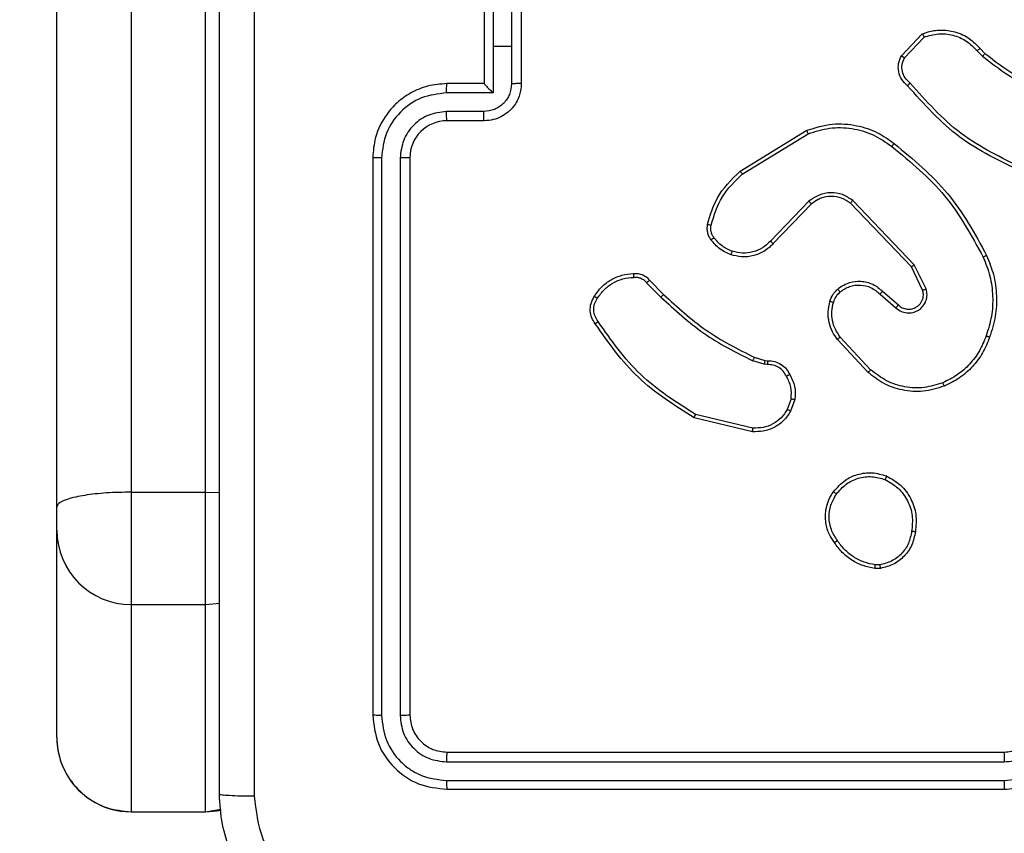
# Model space of a CAD drawing. Units: millimetres. Extents: x -4088 to -1533, y -1429 to -23.
# Drawn here: x -2962 to -2957, y -1028 to -1023 of the extents above; entities that cross this region are included whole.
import ezdxf

# ---------------------------------------------------------------- set-up
doc = ezdxf.new("R2010")
doc.units = ezdxf.units.MM
doc.header["$LTSCALE"] = 20
doc.layers.add('VP-EQ', color=7, linetype='Continuous', true_color=0x8a3492)
doc.layers.add('VP-HIC', color=6, linetype='Continuous')

# ---------------------------------------------------------------- blocks, each defined once
blk = doc.blocks.new('1418')
at = {"color": 7, "linetype": 'Continuous', "lineweight": 25}
for p, q in [((-2961.7172, -1005.2741), (-2961.7172, -1025.8212)), ((-2961.3173, -1025.8212), (-2961.3173, -1005.2741)), ((-2962.1173, -1025.9013), (-2962.1173, -1005.3453)), ((-2959.7694, -1023.1712), (-2959.7694, -1023.4213)), ((-2959.8172, -1023.2213), (-2959.8172, -1023.6213)), ((-2959.6693, -1023.2212), (-2959.6693, -1023.4213)), ((-2959.6172, -1023.2213), (-2959.6172, -1023.6213)), ((-2957.5712, -1023.4713), (-2957.4586, -1023.3531)), ((-2957.5545, -1023.482), (-2957.4488, -1023.3706)), ((-2959.7694, -1023.4213), (-2959.7694, -1023.6715)), ((-2959.6693, -1023.4213), (-2959.7694, -1023.4213)), ((-2959.6693, -1023.4213), (-2959.6693, -1023.6215)), ((-2957.1478, -1023.4314), (-2957.1214, -1023.4583)), ((-2957.1634, -1023.4441), (-2957.1345, -1023.4735)), ((-2959.8172, -1023.6213), (-2960.0173, -1023.6213)), ((-2959.8172, -1023.6214), (-2959.8172, -1023.6213)), ((-2959.7694, -1023.6715), (-2960.0196, -1023.6715)), ((-2959.8194, -1023.7715), (-2960.0196, -1023.7716)), ((-2959.8172, -1023.8213), (-2960.0173, -1023.8213)), ((-2958.4397, -1024.0927), (-2958.0808, -1023.8727)), ((-2958.4276, -1024.1084), (-2958.0734, -1023.8912)), ((-2960.4172, -1024.0213), (-2960.4172, -1027.0213)), ((-2960.3698, -1024.0217), (-2960.3698, -1027.0237)), ((-2960.2697, -1024.0217), (-2960.2697, -1027.0237)), ((-2960.2172, -1024.0213), (-2960.2172, -1027.0213)), ((-2958.0689, -1024.2541), (-2958.2765, -1024.4694)), ((-2958.055, -1024.2687), (-2958.261, -1024.4823)), ((-2957.5176, -1024.6081), (-2957.8456, -1024.2654)), ((-2957.5016, -1024.5968), (-2957.8333, -1024.2502)), ((-2957.4568, -1024.7327), (-2957.5176, -1024.6081)), ((-2957.4381, -1024.7267), (-2957.5016, -1024.5968)), ((-2958.9425, -1024.6937), (-2958.8658, -1024.7704)), ((-2958.9267, -1024.6802), (-2958.851, -1024.7559)), ((-2957.6863, -1024.7543), (-2957.6011, -1024.8283)), ((-2957.6722, -1024.7395), (-2957.5873, -1024.8132)), ((-2957.7499, -1025.1764), (-2957.9152, -1024.9984)), ((-2957.7367, -1025.1621), (-2957.9001, -1024.9861)), ((-2958.3092, -1025.1317), (-2958.3716, -1025.1137)), ((-2958.3629, -1025.0951), (-2958.306, -1025.1114)), ((-2958.2929, -1025.134), (-2958.3092, -1025.1317)), ((-2958.306, -1025.1114), (-2958.2915, -1025.1135)), ((-2958.1648, -1025.3182), (-2958.1856, -1025.3759)), ((-2958.1447, -1025.3213), (-2958.1676, -1025.3848)), ((-2958.3708, -1025.4759), (-2958.6794, -1025.4029)), ((-2958.3721, -1025.4954), (-2958.6872, -1025.4205)), ((-2961.7172, -1025.8212), (-2961.3173, -1025.8212)), ((-2961.3173, -1025.8212), (-2961.2423, -1025.8236)), ((-2962.1173, -1026.0262), (-2962.1173, -1025.9013)), ((-2962.1173, -1027.1422), (-2962.1173, -1026.0262)), ((-2957.6845, -1026.2318), (-2957.714, -1026.232)), ((-2957.6878, -1026.2127), (-2957.7117, -1026.2129)), ((-2961.7172, -1026.4262), (-2961.3173, -1026.4262)), ((-2961.3173, -1026.4262), (-2961.2406, -1026.4188)), ((-2962.1173, -1027.1426), (-2962.1173, -1027.1422)), ((-2960.0173, -1027.2213), (-2957.0172, -1027.2213)), ((-2960.0196, -1027.2739), (-2957.0176, -1027.2738)), ((-2960.0196, -1027.3739), (-2957.0176, -1027.3739)), ((-2960.0173, -1027.4213), (-2957.0172, -1027.4213)), ((-2961.7172, -1027.5417), (-2961.3173, -1027.5417)), ((-2961.7172, -1027.5426), (-2961.3173, -1027.5426)), ((-2961.3173, -1027.5417), (-2961.2339, -1027.5275))]:
    blk.add_line(p, q, dxfattribs=at)
at = {"color": 8, "linetype": 'Continuous', "lineweight": 25}
for p, q in [((-2961.7172, -1025.8212), (-2961.7172, -1026.4262)), ((-2961.3173, -1026.4262), (-2961.3173, -1025.8212)), ((-2961.7172, -1026.4262), (-2961.7172, -1027.5417)), ((-2961.3173, -1027.5417), (-2961.3173, -1026.4262)), ((-2961.7172, -1027.5417), (-2961.7172, -1027.5426)), ((-2961.3173, -1027.5426), (-2961.3173, -1027.5417))]:
    blk.add_line(p, q, dxfattribs=at)
at = {"color": 7, "linetype": 'Continuous', "lineweight": 25, "flags": 128}
blk.add_lwpolyline([(-2961.3173, -1027.5426), (-2961.2559, -1027.5378), (-2961.2323, -1027.5335)], dxfattribs=at)
at = {"color": 7, "linetype": 'Continuous', "lineweight": 25}
for centre, radius, start, end in [((-2960.0172, -1024.0213), 0.2, 90.0082, 179.9952), ((-2961.7172, -1026.0262), 0.4, 180, 270), ((-2961.7172, -1027.1426), 0.4, 180, 204.2604), ((-2961.7172, -1027.1426), 0.4, 204.2604, 270)]:
    blk.add_arc(centre, radius, start, end, dxfattribs=at)
for points, knots in [([(-2961.2423, -1027.4463), (-2961.2423, -1026.5524), (-2961.2423, -1024.7642), (-2961.2423, -1022.0785), (-2961.2423, -1020.2903), (-2961.2423, -1019.3963)], [0, 0, 0, 0, 0.333296, 0.666701, 1, 1, 1, 1]), ([(-2961.0546, -1019.3856), (-2961.0545, -1020.2821), (-2961.0545, -1022.0749), (-2961.0545, -1024.7677), (-2961.0545, -1026.5606), (-2961.0546, -1027.457)], [0, 0, 0, 0, 0.333336, 0.666664, 1, 1, 1, 1]), ([(-2957.4586, -1023.3531), (-2957.438, -1023.3462), (-2957.4063, -1023.3356), (-2957.3466, -1023.3311), (-2957.2798, -1023.3396), (-2957.204, -1023.3736), (-2957.1658, -1023.4129), (-2957.1478, -1023.4314)], [0, 0, 0, 0, 0.190207, 0.290751, 0.522275, 0.775167, 1, 1, 1, 1]), ([(-2957.4586, -1023.3531), (-2957.4585, -1023.3533), (-2957.4583, -1023.3537), (-2957.4567, -1023.3565), (-2957.4548, -1023.3598), (-2957.4531, -1023.363), (-2957.4511, -1023.3666), (-2957.4496, -1023.3693), (-2957.4488, -1023.3706)], [0, 0, 0, 0, 0.213597, 0.45043, 0.578296, 0.712307, 0.853186, 1, 1, 1, 1]), ([(-2957.4488, -1023.3706), (-2957.4235, -1023.3632), (-2957.3729, -1023.3484), (-2957.2932, -1023.3571), (-2957.2191, -1023.3878), (-2957.182, -1023.4253), (-2957.1634, -1023.4441)], [0, 0, 0, 0, 0.249934, 0.499981, 0.749752, 1, 1, 1, 1]), ([(-2957.1478, -1023.4314), (-2957.148, -1023.4316), (-2957.1485, -1023.432), (-2957.1521, -1023.4349), (-2957.1573, -1023.4391), (-2957.1614, -1023.4425), (-2957.1634, -1023.4441)], [0, 0, 0, 0, 0.249995, 0.499965, 0.74932, 1, 1, 1, 1]), ([(-2957.538, -1023.6324), (-2957.5493, -1023.6219), (-2957.5718, -1023.6011), (-2957.588, -1023.5577), (-2957.5894, -1023.512), (-2957.5773, -1023.4848), (-2957.5712, -1023.4713)], [0, 0, 0, 0, 0.25492, 0.50663, 0.754983, 1, 1, 1, 1]), ([(-2957.5712, -1023.4713), (-2957.571, -1023.4714), (-2957.5706, -1023.4717), (-2957.568, -1023.4734), (-2957.5648, -1023.4754), (-2957.5618, -1023.4774), (-2957.5583, -1023.4795), (-2957.5558, -1023.4811), (-2957.5545, -1023.482)], [0, 0, 0, 0, 0.215608, 0.453589, 0.581567, 0.714913, 0.855331, 1, 1, 1, 1]), ([(-2957.5242, -1023.618), (-2957.5338, -1023.6094), (-2957.5529, -1023.5924), (-2957.5677, -1023.5563), (-2957.5698, -1023.5172), (-2957.5596, -1023.4937), (-2957.5545, -1023.482)], [0, 0, 0, 0, 0.2499341, 0.4999403, 0.749641, 1, 1, 1, 1]), ([(-2957.1214, -1023.4583), (-2957.1217, -1023.4585), (-2957.1222, -1023.4591), (-2957.1257, -1023.4632), (-2957.13, -1023.4682), (-2957.133, -1023.4717), (-2957.1345, -1023.4735)], [0, 0, 0, 0, 0.2798, 0.558494, 0.779015, 1, 1, 1, 1]), ([(-2957.1345, -1023.4735), (-2957.0792, -1023.5165), (-2956.9686, -1023.6025), (-2956.8398, -1023.6576), (-2956.7753, -1023.6851)], [0, 0, 0, 0, 0.499974, 1, 1, 1, 1]), ([(-2957.1214, -1023.4583), (-2957.0677, -1023.5001), (-2956.9592, -1023.5847), (-2956.8326, -1023.6388), (-2956.7687, -1023.6662)], [0, 0, 0, 0, 0.494656, 1, 1, 1, 1]), ([(-2960.0173, -1023.6213), (-2960.0524, -1023.624), (-2960.12, -1023.6291), (-2960.2111, -1023.6675), (-2960.2849, -1023.7198), (-2960.3551, -1023.7977), (-2960.4074, -1023.9001), (-2960.4142, -1023.9843), (-2960.4172, -1024.0213)], [0, 0, 0, 0, 0.167621, 0.323176, 0.466578, 0.597857, 0.823044, 1, 1, 1, 1]), ([(-2960.0196, -1023.6715), (-2960.0195, -1023.6649), (-2960.0194, -1023.6518), (-2960.0189, -1023.6352), (-2960.0181, -1023.6237), (-2960.0176, -1023.6221), (-2960.0173, -1023.6213)], [0, 0, 0, 0, 0.25023, 0.499978, 0.749839, 1, 1, 1, 1]), ([(-2959.6693, -1023.6215), (-2959.6716, -1023.6411), (-2959.6762, -1023.6804), (-2959.7108, -1023.7301), (-2959.7606, -1023.7644), (-2959.7998, -1023.7692), (-2959.8194, -1023.7715)], [0, 0, 0, 0, 0.2504314, 0.5000309, 0.7500322, 1, 1, 1, 1]), ([(-2959.6172, -1023.6213), (-2959.619, -1023.6415), (-2959.623, -1023.6858), (-2959.6517, -1023.7382), (-2959.688, -1023.7759), (-2959.7245, -1023.8004), (-2959.7685, -1023.8178), (-2959.8007, -1023.8201), (-2959.8172, -1023.8213)], [0, 0, 0, 0, 0.192667, 0.423046, 0.553062, 0.692536, 0.841586, 1, 1, 1, 1]), ([(-2959.8172, -1023.6214), (-2959.817, -1023.6217), (-2959.8166, -1023.6225), (-2959.8133, -1023.6263), (-2959.808, -1023.632), (-2959.7989, -1023.6414), (-2959.7859, -1023.6549), (-2959.7749, -1023.666), (-2959.7694, -1023.6715)], [0, 0, 0, 0, 0.107269, 0.224148, 0.353466, 0.49752, 0.748414, 1, 1, 1, 1]), ([(-2959.6172, -1023.6213), (-2959.6175, -1023.6213), (-2959.6179, -1023.6214), (-2959.621, -1023.6214), (-2959.6259, -1023.6214), (-2959.6324, -1023.6214), (-2959.6404, -1023.6214), (-2959.6495, -1023.6215), (-2959.6592, -1023.6215), (-2959.6659, -1023.6215), (-2959.6693, -1023.6215)], [0, 0, 0, 0, 0.1249166, 0.2501102, 0.3753849, 0.5001351, 0.6248019, 0.7498435, 0.8746401, 1, 1, 1, 1]), ([(-2957.538, -1023.6324), (-2957.5379, -1023.6322), (-2957.5375, -1023.6318), (-2957.5351, -1023.6293), (-2957.5324, -1023.6265), (-2957.53, -1023.6239), (-2957.5272, -1023.6211), (-2957.5252, -1023.619), (-2957.5242, -1023.618)], [0, 0, 0, 0, 0.228391, 0.470047, 0.596675, 0.727254, 0.862171, 1, 1, 1, 1]), ([(-2956.9219, -1024.0957), (-2957.0387, -1024.0402), (-2957.2754, -1023.9276), (-2957.4497, -1023.7317), (-2957.538, -1023.6324)], [0, 0, 0, 0, 0.4932914, 1, 1, 1, 1]), ([(-2956.9156, -1024.0769), (-2957.0325, -1024.0208), (-2957.2662, -1023.9088), (-2957.4382, -1023.7149), (-2957.5242, -1023.618)], [0, 0, 0, 0, 0.499975, 1, 1, 1, 1]), ([(-2960.0196, -1023.6715), (-2960.0655, -1023.6768), (-2960.1571, -1023.6875), (-2960.273, -1023.7683), (-2960.353, -1023.8844), (-2960.3642, -1023.9759), (-2960.3698, -1024.0217)], [0, 0, 0, 0, 0.250448, 0.500134, 0.750078, 1, 1, 1, 1]), ([(-2960.0196, -1023.7716), (-2960.0523, -1023.7754), (-2960.1178, -1023.783), (-2960.2005, -1023.8407), (-2960.2577, -1023.9236), (-2960.2657, -1023.989), (-2960.2697, -1024.0217)], [0, 0, 0, 0, 0.2503923, 0.5001119, 0.7500895, 1, 1, 1, 1]), ([(-2960.0173, -1023.8213), (-2960.0176, -1023.8206), (-2960.0181, -1023.819), (-2960.0189, -1023.8076), (-2960.0194, -1023.7911), (-2960.0195, -1023.7781), (-2960.0196, -1023.7716)], [0, 0, 0, 0, 0.250136, 0.500074, 0.749851, 1, 1, 1, 1]), ([(-2959.8172, -1023.8213), (-2959.8176, -1023.8204), (-2959.8182, -1023.8184), (-2959.8189, -1023.8052), (-2959.8193, -1023.7888), (-2959.8194, -1023.7773), (-2959.8194, -1023.7715)], [0, 0, 0, 0, 0.280001, 0.559199, 0.779507, 1, 1, 1, 1]), ([(-2958.0808, -1023.8727), (-2958.0349, -1023.8585), (-2957.9471, -1023.8314), (-2957.8143, -1023.842), (-2957.7002, -1023.8792), (-2957.6389, -1023.923), (-2957.6099, -1023.9438)], [0, 0, 0, 0, 0.286575, 0.548811, 0.786577, 1, 1, 1, 1]), ([(-2958.0734, -1023.8912), (-2958.0352, -1023.8791), (-2957.9589, -1023.8549), (-2957.8378, -1023.8586), (-2957.7208, -1023.8908), (-2957.6552, -1023.9368), (-2957.6224, -1023.9597)], [0, 0, 0, 0, 0.249967, 0.499986, 0.74987, 1, 1, 1, 1]), ([(-2958.0808, -1023.8727), (-2958.0807, -1023.873), (-2958.0805, -1023.8736), (-2958.0789, -1023.8779), (-2958.0764, -1023.884), (-2958.0744, -1023.8888), (-2958.0734, -1023.8912)], [0, 0, 0, 0, 0.249983, 0.500114, 0.749877, 1, 1, 1, 1]), ([(-2957.6224, -1023.9597), (-2957.6214, -1023.9585), (-2957.6196, -1023.956), (-2957.6169, -1023.9527), (-2957.6147, -1023.9498), (-2957.6123, -1023.9468), (-2957.6104, -1023.9443), (-2957.6101, -1023.9439), (-2957.6099, -1023.9438)], [0, 0, 0, 0, 0.1495983, 0.2929031, 0.428909, 0.5571231, 0.7929305, 1, 1, 1, 1]), ([(-2957.6224, -1023.9597), (-2957.5215, -1024.0433), (-2957.3196, -1024.2103), (-2957.1938, -1024.4401), (-2957.1309, -1024.5549)], [0, 0, 0, 0, 0.500002, 1, 1, 1, 1]), ([(-2957.6099, -1023.9438), (-2957.5077, -1024.0283), (-2957.3033, -1024.1972), (-2957.1762, -1024.4299), (-2957.1126, -1024.5462)], [0, 0, 0, 0, 0.500126, 1, 1, 1, 1]), ([(-2960.3698, -1024.0217), (-2960.3761, -1024.0217), (-2960.3886, -1024.0217), (-2960.4043, -1024.0216), (-2960.415, -1024.0215), (-2960.4165, -1024.0214), (-2960.4172, -1024.0213)], [0, 0, 0, 0, 0.249968, 0.500275, 0.74992, 1, 1, 1, 1]), ([(-2960.2172, -1024.0213), (-2960.2175, -1024.0214), (-2960.2179, -1024.0214), (-2960.2211, -1024.0215), (-2960.226, -1024.0216), (-2960.2325, -1024.0216), (-2960.2406, -1024.0217), (-2960.2497, -1024.0217), (-2960.2596, -1024.0217), (-2960.2663, -1024.0217), (-2960.2697, -1024.0217)], [0, 0, 0, 0, 0.1249146, 0.2502567, 0.3754834, 0.5002505, 0.6247932, 0.7501715, 0.8752864, 1, 1, 1, 1]), ([(-2958.6143, -1024.3792), (-2958.6002, -1024.3306), (-2958.5682, -1024.2199), (-2958.4859, -1024.1384), (-2958.4397, -1024.0927)], [0, 0, 0, 0, 0.439087, 1, 1, 1, 1]), ([(-2958.5952, -1024.3835), (-2958.5791, -1024.3304), (-2958.5469, -1024.2243), (-2958.4674, -1024.147), (-2958.4276, -1024.1084)], [0, 0, 0, 0, 0.499993, 1, 1, 1, 1]), ([(-2958.4397, -1024.0927), (-2958.4396, -1024.093), (-2958.4393, -1024.0936), (-2958.4366, -1024.0972), (-2958.4325, -1024.1023), (-2958.4293, -1024.1064), (-2958.4276, -1024.1084)], [0, 0, 0, 0, 0.250141, 0.500464, 0.749799, 1, 1, 1, 1]), ([(-2957.8333, -1024.2502), (-2957.8512, -1024.2384), (-2957.8871, -1024.2148), (-2957.9518, -1024.2058), (-2958.0161, -1024.2172), (-2958.0513, -1024.2418), (-2958.0689, -1024.2541)], [0, 0, 0, 0, 0.250286, 0.500021, 0.750033, 1, 1, 1, 1]), ([(-2957.8456, -1024.2654), (-2957.8611, -1024.2552), (-2957.8923, -1024.2346), (-2957.9472, -1024.2261), (-2957.99, -1024.2329), (-2958.026, -1024.2471), (-2958.0435, -1024.2601), (-2958.055, -1024.2687)], [0, 0, 0, 0, 0.244249, 0.489947, 0.71304, 0.81102, 1, 1, 1, 1]), ([(-2958.055, -1024.2687), (-2958.0553, -1024.2685), (-2958.0558, -1024.2682), (-2958.0591, -1024.2648), (-2958.0636, -1024.2599), (-2958.0671, -1024.256), (-2958.0689, -1024.2541)], [0, 0, 0, 0, 0.250177, 0.499868, 0.750057, 1, 1, 1, 1]), ([(-2957.8456, -1024.2654), (-2957.8454, -1024.2652), (-2957.8451, -1024.2647), (-2957.8422, -1024.2612), (-2957.8382, -1024.2562), (-2957.8349, -1024.2522), (-2957.8333, -1024.2502)], [0, 0, 0, 0, 0.249839, 0.500226, 0.750031, 1, 1, 1, 1]), ([(-2958.5963, -1024.4623), (-2958.6002, -1024.4563), (-2958.608, -1024.4442), (-2958.6146, -1024.4234), (-2958.6174, -1024.4013), (-2958.6153, -1024.3866), (-2958.6143, -1024.3792)], [0, 0, 0, 0, 0.244012, 0.491952, 0.743863, 1, 1, 1, 1]), ([(-2958.6143, -1024.3792), (-2958.614, -1024.3793), (-2958.6134, -1024.3795), (-2958.6091, -1024.3805), (-2958.6027, -1024.3819), (-2958.5977, -1024.3829), (-2958.5952, -1024.3835)], [0, 0, 0, 0, 0.24977, 0.499953, 0.749887, 1, 1, 1, 1]), ([(-2958.5807, -1024.4508), (-2958.5839, -1024.4458), (-2958.5902, -1024.4358), (-2958.5955, -1024.4188), (-2958.5977, -1024.401), (-2958.596, -1024.3893), (-2958.5952, -1024.3835)], [0, 0, 0, 0, 0.249764, 0.499943, 0.749971, 1, 1, 1, 1]), ([(-2958.5963, -1024.4623), (-2958.596, -1024.4621), (-2958.5954, -1024.4616), (-2958.5913, -1024.4586), (-2958.5862, -1024.4548), (-2958.5825, -1024.4522), (-2958.5807, -1024.4508)], [0, 0, 0, 0, 0.279424, 0.559314, 0.779551, 1, 1, 1, 1]), ([(-2958.4818, -1024.524), (-2958.5011, -1024.5156), (-2958.5396, -1024.4987), (-2958.567, -1024.4668), (-2958.5807, -1024.4508)], [0, 0, 0, 0, 0.499918, 1, 1, 1, 1]), ([(-2958.4878, -1024.5426), (-2958.509, -1024.5334), (-2958.5514, -1024.515), (-2958.5813, -1024.4799), (-2958.5963, -1024.4623)], [0, 0, 0, 0, 0.500082, 1, 1, 1, 1]), ([(-2958.261, -1024.4823), (-2958.2641, -1024.4858), (-2958.273, -1024.4955), (-2958.2922, -1024.5123), (-2958.3231, -1024.5325), (-2958.371, -1024.5511), (-2958.4295, -1024.5577), (-2958.4697, -1024.5473), (-2958.4878, -1024.5426)], [0, 0, 0, 0, 0.056551, 0.158991, 0.306925, 0.50064, 0.775367, 1, 1, 1, 1]), ([(-2958.2765, -1024.4694), (-2958.2901, -1024.4824), (-2958.3174, -1024.5085), (-2958.3702, -1024.5303), (-2958.4269, -1024.5377), (-2958.4635, -1024.5286), (-2958.4818, -1024.524)], [0, 0, 0, 0, 0.249946, 0.499991, 0.749876, 1, 1, 1, 1]), ([(-2958.261, -1024.4823), (-2958.2613, -1024.4821), (-2958.262, -1024.4817), (-2958.2661, -1024.4783), (-2958.2712, -1024.474), (-2958.2747, -1024.4709), (-2958.2765, -1024.4694)], [0, 0, 0, 0, 0.279033, 0.558117, 0.779315, 1, 1, 1, 1]), ([(-2958.4878, -1024.5426), (-2958.4877, -1024.5423), (-2958.4876, -1024.5417), (-2958.4863, -1024.5374), (-2958.4843, -1024.5313), (-2958.4826, -1024.5264), (-2958.4818, -1024.524)], [0, 0, 0, 0, 0.249801, 0.49965, 0.749467, 1, 1, 1, 1]), ([(-2957.1126, -1024.5462), (-2957.1129, -1024.5464), (-2957.1134, -1024.5467), (-2957.1176, -1024.5487), (-2957.1237, -1024.5516), (-2957.1285, -1024.5538), (-2957.1309, -1024.5549)], [0, 0, 0, 0, 0.250588, 0.500216, 0.749316, 1, 1, 1, 1]), ([(-2957.1309, -1024.5549), (-2957.1174, -1024.5888), (-2957.0904, -1024.6567), (-2957.0772, -1024.7659), (-2957.0823, -1024.8758), (-2957.1042, -1024.9454), (-2957.1152, -1024.9802)], [0, 0, 0, 0, 0.249949, 0.499987, 0.750033, 1, 1, 1, 1]), ([(-2957.1126, -1024.5462), (-2957.0989, -1024.5804), (-2957.0706, -1024.6505), (-2957.0563, -1024.7624), (-2957.0617, -1024.8772), (-2957.0844, -1024.9493), (-2957.0962, -1024.9865)], [0, 0, 0, 0, 0.243405, 0.5, 0.742007, 1, 1, 1, 1]), ([(-2957.5176, -1024.6081), (-2957.5175, -1024.608), (-2957.5172, -1024.6078), (-2957.5148, -1024.6062), (-2957.5119, -1024.6042), (-2957.5089, -1024.6021), (-2957.5054, -1024.5996), (-2957.5029, -1024.5978), (-2957.5016, -1024.5968)], [0, 0, 0, 0, 0.194239, 0.425986, 0.555308, 0.694675, 0.843098, 1, 1, 1, 1]), ([(-2959.2241, -1024.7664), (-2959.2118, -1024.749), (-2959.1873, -1024.7141), (-2959.1355, -1024.676), (-2959.0766, -1024.65), (-2959.0342, -1024.646), (-2959.013, -1024.6441)], [0, 0, 0, 0, 0.250017, 0.500037, 0.750034, 1, 1, 1, 1]), ([(-2959.013, -1024.6441), (-2959.0131, -1024.6444), (-2959.0132, -1024.645), (-2959.0131, -1024.6495), (-2959.0128, -1024.6551), (-2959.0125, -1024.6603), (-2959.0123, -1024.663), (-2959.0122, -1024.6644)], [0, 0, 0, 0, 0.241916, 0.488368, 0.740692, 0.869477, 1, 1, 1, 1]), ([(-2959.013, -1024.6441), (-2959.0044, -1024.6437), (-2958.9872, -1024.6429), (-2958.9629, -1024.6506), (-2958.942, -1024.6629), (-2958.9317, -1024.6746), (-2958.9267, -1024.6802)], [0, 0, 0, 0, 0.262941, 0.52482, 0.770684, 1, 1, 1, 1]), ([(-2959.208, -1024.7775), (-2959.1966, -1024.7614), (-2959.1739, -1024.7291), (-2959.1259, -1024.6936), (-2959.0712, -1024.6697), (-2959.0319, -1024.6661), (-2959.0122, -1024.6644)], [0, 0, 0, 0, 0.249996, 0.500041, 0.749836, 1, 1, 1, 1]), ([(-2959.0122, -1024.6644), (-2959.0056, -1024.664), (-2958.9923, -1024.6632), (-2958.973, -1024.6688), (-2958.9556, -1024.6787), (-2958.9468, -1024.6887), (-2958.9425, -1024.6937)], [0, 0, 0, 0, 0.2496515, 0.500064, 0.749813, 1, 1, 1, 1]), ([(-2958.9267, -1024.6802), (-2958.9269, -1024.6803), (-2958.9273, -1024.6806), (-2958.9299, -1024.6828), (-2958.9329, -1024.6854), (-2958.9357, -1024.6878), (-2958.939, -1024.6906), (-2958.9413, -1024.6926), (-2958.9425, -1024.6937)], [0, 0, 0, 0, 0.212552, 0.449846, 0.577807, 0.712391, 0.853374, 1, 1, 1, 1]), ([(-2957.9138, -1024.7273), (-2957.9034, -1024.7196), (-2957.8838, -1024.7051), (-2957.8421, -1024.6886), (-2957.7878, -1024.6821), (-2957.7231, -1024.697), (-2957.6889, -1024.7255), (-2957.6722, -1024.7395)], [0, 0, 0, 0, 0.145327, 0.276032, 0.502104, 0.756414, 1, 1, 1, 1]), ([(-2957.9011, -1024.7428), (-2957.8845, -1024.7318), (-2957.8514, -1024.7099), (-2957.7913, -1024.7027), (-2957.7321, -1024.716), (-2957.7016, -1024.7415), (-2957.6863, -1024.7543)], [0, 0, 0, 0, 0.249828, 0.499844, 0.749627, 1, 1, 1, 1]), ([(-2959.2195, -1024.914), (-2959.2262, -1024.9038), (-2959.2399, -1024.8828), (-2959.2478, -1024.8445), (-2959.2444, -1024.8033), (-2959.231, -1024.7789), (-2959.2241, -1024.7664)], [0, 0, 0, 0, 0.2303271, 0.4737627, 0.7303721, 1, 1, 1, 1]), ([(-2959.2241, -1024.7664), (-2959.2239, -1024.7666), (-2959.2236, -1024.767), (-2959.2209, -1024.7689), (-2959.2178, -1024.771), (-2959.2149, -1024.773), (-2959.2116, -1024.7752), (-2959.2092, -1024.7768), (-2959.208, -1024.7775)], [0, 0, 0, 0, 0.222394, 0.462935, 0.58956, 0.722191, 0.858576, 1, 1, 1, 1]), ([(-2958.851, -1024.7559), (-2958.851, -1024.756), (-2958.8512, -1024.7561), (-2958.8521, -1024.757), (-2958.8535, -1024.7583), (-2958.8553, -1024.7601), (-2958.8576, -1024.7623), (-2958.8602, -1024.7648), (-2958.8629, -1024.7676), (-2958.8648, -1024.7694), (-2958.8658, -1024.7704)], [0, 0, 0, 0, 0.1250795, 0.2498683, 0.3752378, 0.5000415, 0.6244359, 0.7502954, 0.874677, 1, 1, 1, 1]), ([(-2958.851, -1024.7559), (-2958.7775, -1024.8238), (-2958.6306, -1024.9596), (-2958.4521, -1025.0499), (-2958.3629, -1025.0951)], [0, 0, 0, 0, 0.5000048, 1, 1, 1, 1]), ([(-2957.9557, -1024.7931), (-2957.9511, -1024.7807), (-2957.9459, -1024.7668), (-2957.9361, -1024.7523), (-2957.9284, -1024.7416), (-2957.9201, -1024.7335), (-2957.9138, -1024.7273)], [0, 0, 0, 0, 0.499444, 0.560383, 0.66407, 1, 1, 1, 1]), ([(-2957.9369, -1024.7992), (-2957.9329, -1024.7885), (-2957.9249, -1024.7672), (-2957.909, -1024.7509), (-2957.9011, -1024.7428)], [0, 0, 0, 0, 0.4999911, 1, 1, 1, 1]), ([(-2957.9138, -1024.7273), (-2957.9136, -1024.7276), (-2957.9133, -1024.7281), (-2957.9104, -1024.7317), (-2957.9062, -1024.7368), (-2957.9028, -1024.7408), (-2957.9011, -1024.7428)], [0, 0, 0, 0, 0.250169, 0.499833, 0.749574, 1, 1, 1, 1]), ([(-2957.6722, -1024.7395), (-2957.6724, -1024.7396), (-2957.6727, -1024.7399), (-2957.6749, -1024.7422), (-2957.6776, -1024.745), (-2957.6801, -1024.7477), (-2957.6831, -1024.7509), (-2957.6852, -1024.7531), (-2957.6863, -1024.7543)], [0, 0, 0, 0, 0.2063145, 0.440868, 0.5694141, 0.7055939, 0.8490051, 1, 1, 1, 1]), ([(-2957.6011, -1024.8283), (-2957.5925, -1024.8351), (-2957.5753, -1024.8488), (-2957.5428, -1024.8575), (-2957.5097, -1024.8555), (-2957.4789, -1024.8428), (-2957.4538, -1024.8209), (-2957.4376, -1024.7919), (-2957.431, -1024.7589), (-2957.4357, -1024.7374), (-2957.4381, -1024.7267)], [0, 0, 0, 0, 0.125192, 0.250178, 0.375055, 0.500023, 0.624994, 0.750015, 0.874997, 1, 1, 1, 1]), ([(-2957.5873, -1024.8132), (-2957.5806, -1024.8186), (-2957.5671, -1024.8297), (-2957.5428, -1024.8364), (-2957.5185, -1024.836), (-2957.4936, -1024.828), (-2957.4741, -1024.8126), (-2957.4621, -1024.7951), (-2957.4546, -1024.7771), (-2957.4514, -1024.7556), (-2957.4551, -1024.7398), (-2957.4568, -1024.7327)], [0, 0, 0, 0, 0.122016, 0.248328, 0.350868, 0.467186, 0.617011, 0.696756, 0.76906, 0.895982, 1, 1, 1, 1]), ([(-2957.4568, -1024.7327), (-2957.4565, -1024.7326), (-2957.4559, -1024.7325), (-2957.4517, -1024.7311), (-2957.4455, -1024.7291), (-2957.4406, -1024.7275), (-2957.4381, -1024.7267)], [0, 0, 0, 0, 0.2497083, 0.4992792, 0.748817, 1, 1, 1, 1]), ([(-2959.2038, -1024.9029), (-2959.21, -1024.8935), (-2959.2223, -1024.8747), (-2959.2284, -1024.841), (-2959.2245, -1024.807), (-2959.2135, -1024.7873), (-2959.208, -1024.7775)], [0, 0, 0, 0, 0.250115, 0.499971, 0.749957, 1, 1, 1, 1]), ([(-2958.8658, -1024.7704), (-2958.7914, -1024.8391), (-2958.6426, -1024.9765), (-2958.4619, -1025.068), (-2958.3716, -1025.1137)], [0, 0, 0, 0, 0.499991, 1, 1, 1, 1]), ([(-2957.9152, -1024.9984), (-2957.9249, -1024.985), (-2957.9449, -1024.9573), (-2957.962, -1024.9069), (-2957.9687, -1024.8504), (-2957.9601, -1024.8126), (-2957.9557, -1024.7931)], [0, 0, 0, 0, 0.226497, 0.468593, 0.726451, 1, 1, 1, 1]), ([(-2957.9557, -1024.7931), (-2957.9554, -1024.7933), (-2957.9548, -1024.7936), (-2957.9506, -1024.795), (-2957.9443, -1024.797), (-2957.9394, -1024.7985), (-2957.9369, -1024.7992)], [0, 0, 0, 0, 0.250214, 0.499918, 0.749823, 1, 1, 1, 1]), ([(-2957.9001, -1024.9861), (-2957.9097, -1024.9726), (-2957.9289, -1024.9455), (-2957.9439, -1024.8977), (-2957.9481, -1024.8477), (-2957.9406, -1024.8154), (-2957.9369, -1024.7992)], [0, 0, 0, 0, 0.250014, 0.500009, 0.749958, 1, 1, 1, 1]), ([(-2957.5873, -1024.8132), (-2957.5873, -1024.8133), (-2957.5876, -1024.8135), (-2957.5891, -1024.8153), (-2957.5915, -1024.8178), (-2957.594, -1024.8206), (-2957.5973, -1024.8242), (-2957.5998, -1024.8268), (-2957.6011, -1024.8283)], [0, 0, 0, 0, 0.1560261, 0.3742866, 0.5071173, 0.6549237, 0.8197621, 1, 1, 1, 1]), ([(-2959.2195, -1024.914), (-2959.2193, -1024.9138), (-2959.2189, -1024.9135), (-2959.2162, -1024.9116), (-2959.2132, -1024.9095), (-2959.2104, -1024.9075), (-2959.2072, -1024.9053), (-2959.2049, -1024.9037), (-2959.2038, -1024.9029)], [0, 0, 0, 0, 0.2279136, 0.4704699, 0.596841, 0.7272096, 0.8615259, 1, 1, 1, 1]), ([(-2958.6872, -1025.4205), (-2958.7928, -1025.3538), (-2959.004, -1025.2204), (-2959.1477, -1025.0161), (-2959.2195, -1024.914)], [0, 0, 0, 0, 0.5000092, 1, 1, 1, 1]), ([(-2958.6794, -1025.4029), (-2958.7833, -1025.3369), (-2958.9912, -1025.205), (-2959.1329, -1025.0036), (-2959.2038, -1024.9029)], [0, 0, 0, 0, 0.499998, 1, 1, 1, 1]), ([(-2957.1152, -1024.9802), (-2957.1261, -1025.0076), (-2957.148, -1025.0625), (-2957.2024, -1025.1331), (-2957.2685, -1025.1928), (-2957.3216, -1025.2188), (-2957.3481, -1025.2318)], [0, 0, 0, 0, 0.249964, 0.500027, 0.750085, 1, 1, 1, 1]), ([(-2957.0962, -1024.9865), (-2957.0964, -1024.9865), (-2957.0968, -1024.9864), (-2957.0998, -1024.9855), (-2957.1034, -1024.9843), (-2957.1068, -1024.9831), (-2957.1108, -1024.9817), (-2957.1137, -1024.9807), (-2957.1152, -1024.9802)], [0, 0, 0, 0, 0.2084099, 0.4446347, 0.5724007, 0.7083182, 0.8505387, 1, 1, 1, 1]), ([(-2957.9152, -1024.9984), (-2957.915, -1024.9982), (-2957.9145, -1024.9978), (-2957.911, -1024.9951), (-2957.906, -1024.991), (-2957.9021, -1024.9878), (-2957.9001, -1024.9861)], [0, 0, 0, 0, 0.249678, 0.500281, 0.749343, 1, 1, 1, 1]), ([(-2957.0962, -1024.9865), (-2957.1075, -1025.0153), (-2957.1303, -1025.0728), (-2957.187, -1025.147), (-2957.2567, -1025.2092), (-2957.3124, -1025.2363), (-2957.3403, -1025.2498)], [0, 0, 0, 0, 0.2499722, 0.499927, 0.7500178, 1, 1, 1, 1]), ([(-2958.3629, -1025.0951), (-2958.3631, -1025.0954), (-2958.3635, -1025.0961), (-2958.3658, -1025.1011), (-2958.3686, -1025.1073), (-2958.3706, -1025.1116), (-2958.3716, -1025.1137)], [0, 0, 0, 0, 0.279704, 0.558603, 0.779425, 1, 1, 1, 1]), ([(-2958.306, -1025.1114), (-2958.3061, -1025.1118), (-2958.3063, -1025.1126), (-2958.3072, -1025.118), (-2958.3082, -1025.1247), (-2958.3089, -1025.1294), (-2958.3092, -1025.1317)], [0, 0, 0, 0, 0.279729, 0.559098, 0.779349, 1, 1, 1, 1]), ([(-2958.2915, -1025.1135), (-2958.2916, -1025.1137), (-2958.2918, -1025.1143), (-2958.2921, -1025.1179), (-2958.2923, -1025.1219), (-2958.2926, -1025.1255), (-2958.2927, -1025.1296), (-2958.2929, -1025.1325), (-2958.2929, -1025.134)], [0, 0, 0, 0, 0.227907, 0.469857, 0.596462, 0.727465, 0.861913, 1, 1, 1, 1]), ([(-2958.1903, -1025.1975), (-2958.1954, -1025.188), (-2958.2056, -1025.169), (-2958.2308, -1025.1482), (-2958.2606, -1025.135), (-2958.2822, -1025.1343), (-2958.2929, -1025.134)], [0, 0, 0, 0, 0.24988, 0.499892, 0.749699, 1, 1, 1, 1]), ([(-2958.2915, -1025.1135), (-2958.2786, -1025.1141), (-2958.253, -1025.1153), (-2958.2182, -1025.1316), (-2958.1896, -1025.1557), (-2958.1779, -1025.1771), (-2958.1721, -1025.1876)], [0, 0, 0, 0, 0.2594642, 0.5125885, 0.7592376, 1, 1, 1, 1]), ([(-2958.1721, -1025.1876), (-2958.1724, -1025.1877), (-2958.1728, -1025.188), (-2958.176, -1025.1898), (-2958.1795, -1025.1917), (-2958.1828, -1025.1934), (-2958.1864, -1025.1954), (-2958.189, -1025.1968), (-2958.1903, -1025.1975)], [0, 0, 0, 0, 0.2265692, 0.4687063, 0.5950553, 0.7255871, 0.8608134, 1, 1, 1, 1]), ([(-2958.1721, -1025.1876), (-2958.1615, -1025.2086), (-2958.1401, -1025.2507), (-2958.1431, -1025.2978), (-2958.1447, -1025.3213)], [0, 0, 0, 0, 0.500034, 1, 1, 1, 1]), ([(-2957.7499, -1025.1764), (-2957.7498, -1025.1762), (-2957.7494, -1025.1757), (-2957.7463, -1025.1725), (-2957.7419, -1025.1678), (-2957.7384, -1025.164), (-2957.7367, -1025.1621)], [0, 0, 0, 0, 0.249386, 0.499526, 0.74924, 1, 1, 1, 1]), ([(-2957.3403, -1025.2498), (-2957.378, -1025.2616), (-2957.4517, -1025.2846), (-2957.5657, -1025.2757), (-2957.6685, -1025.2408), (-2957.7233, -1025.1975), (-2957.7499, -1025.1764)], [0, 0, 0, 0, 0.268441, 0.524549, 0.768432, 1, 1, 1, 1]), ([(-2957.3481, -1025.2318), (-2957.3813, -1025.2423), (-2957.4478, -1025.2633), (-2957.5533, -1025.2579), (-2957.6542, -1025.2265), (-2957.7092, -1025.1836), (-2957.7367, -1025.1621)], [0, 0, 0, 0, 0.249924, 0.499997, 0.749884, 1, 1, 1, 1]), ([(-2958.1648, -1025.3182), (-2958.1636, -1025.2969), (-2958.1611, -1025.2544), (-2958.1806, -1025.2164), (-2958.1903, -1025.1975)], [0, 0, 0, 0, 0.499971, 1, 1, 1, 1]), ([(-2957.3403, -1025.2498), (-2957.3404, -1025.2496), (-2957.3407, -1025.249), (-2957.3426, -1025.2449), (-2957.3451, -1025.239), (-2957.3471, -1025.2342), (-2957.3481, -1025.2318)], [0, 0, 0, 0, 0.249699, 0.499741, 0.749725, 1, 1, 1, 1]), ([(-2958.1648, -1025.3182), (-2958.1633, -1025.3185), (-2958.1604, -1025.319), (-2958.1564, -1025.3197), (-2958.1527, -1025.3203), (-2958.1489, -1025.3209), (-2958.1455, -1025.3214), (-2958.1449, -1025.3213), (-2958.1447, -1025.3213)], [0, 0, 0, 0, 0.141548, 0.278506, 0.410501, 0.537799, 0.777663, 1, 1, 1, 1]), ([(-2958.6872, -1025.4205), (-2958.6872, -1025.4203), (-2958.6871, -1025.4199), (-2958.686, -1025.4172), (-2958.6845, -1025.414), (-2958.683, -1025.4108), (-2958.6813, -1025.407), (-2958.68, -1025.4043), (-2958.6794, -1025.4029)], [0, 0, 0, 0, 0.2019059, 0.4352168, 0.5641069, 0.7011453, 0.8466287, 1, 1, 1, 1]), ([(-2958.1676, -1025.3848), (-2958.1788, -1025.4021), (-2958.2012, -1025.4367), (-2958.2532, -1025.4741), (-2958.312, -1025.496), (-2958.3531, -1025.4956), (-2958.3721, -1025.4954)], [0, 0, 0, 0, 0.250061, 0.500122, 0.769723, 1, 1, 1, 1]), ([(-2958.1856, -1025.3759), (-2958.1958, -1025.3915), (-2958.2162, -1025.4228), (-2958.262, -1025.4559), (-2958.3148, -1025.4761), (-2958.3521, -1025.476), (-2958.3708, -1025.4759)], [0, 0, 0, 0, 0.250113, 0.500063, 0.749951, 1, 1, 1, 1]), ([(-2958.1676, -1025.3848), (-2958.168, -1025.3847), (-2958.1687, -1025.3845), (-2958.1736, -1025.3821), (-2958.1795, -1025.3791), (-2958.1836, -1025.3769), (-2958.1856, -1025.3759)], [0, 0, 0, 0, 0.280479, 0.559885, 0.779923, 1, 1, 1, 1]), ([(-2958.3721, -1025.4954), (-2958.3721, -1025.495), (-2958.3722, -1025.4944), (-2958.3719, -1025.49), (-2958.3715, -1025.4836), (-2958.371, -1025.4785), (-2958.3708, -1025.4759)], [0, 0, 0, 0, 0.249961, 0.499498, 0.749565, 1, 1, 1, 1]), ([(-2957.9363, -1025.8186), (-2957.9165, -1025.796), (-2957.8809, -1025.7555), (-2957.8063, -1025.7223), (-2957.7282, -1025.7113), (-2957.6765, -1025.7264), (-2957.6508, -1025.734)], [0, 0, 0, 0, 0.277762, 0.499974, 0.750951, 1, 1, 1, 1]), ([(-2957.9204, -1025.8308), (-2957.9043, -1025.8121), (-2957.8722, -1025.7747), (-2957.8043, -1025.7429), (-2957.73, -1025.7326), (-2957.6826, -1025.7462), (-2957.6589, -1025.7529)], [0, 0, 0, 0, 0.250294, 0.500114, 0.750044, 1, 1, 1, 1]), ([(-2957.6508, -1025.734), (-2957.6509, -1025.7342), (-2957.6511, -1025.7347), (-2957.6524, -1025.7378), (-2957.654, -1025.7414), (-2957.6554, -1025.7448), (-2957.6571, -1025.7487), (-2957.6583, -1025.7515), (-2957.6589, -1025.7529)], [0, 0, 0, 0, 0.216877, 0.456025, 0.583299, 0.716553, 0.855646, 1, 1, 1, 1]), ([(-2957.6589, -1025.7529), (-2957.6344, -1025.7672), (-2957.5855, -1025.7958), (-2957.535, -1025.8658), (-2957.5075, -1025.9476), (-2957.5132, -1026.004), (-2957.516, -1026.0322)], [0, 0, 0, 0, 0.249979, 0.499894, 0.749745, 1, 1, 1, 1]), ([(-2957.6508, -1025.734), (-2957.6247, -1025.7489), (-2957.5717, -1025.7793), (-2957.5177, -1025.854), (-2957.4872, -1025.9423), (-2957.493, -1026.0032), (-2957.4959, -1026.0345)], [0, 0, 0, 0, 0.245322, 0.500047, 0.742731, 1, 1, 1, 1]), ([(-2961.7172, -1025.8212), (-2961.7622, -1025.822), (-2961.8522, -1025.8237), (-2961.9719, -1025.8372), (-2962.0629, -1025.8571), (-2962.1085, -1025.8793), (-2962.117, -1025.8946), (-2962.1172, -1025.9009), (-2962.1173, -1025.9013)], [0, 0, 0, 0, 0.214669, 0.429248, 0.643891, 0.858537, 0.992511, 1, 1, 1, 1]), ([(-2957.9318, -1026.0927), (-2957.9413, -1026.0787), (-2957.9633, -1026.0465), (-2957.9821, -1025.9821), (-2957.9802, -1025.9167), (-2957.9626, -1025.8598), (-2957.9453, -1025.8327), (-2957.9363, -1025.8186)], [0, 0, 0, 0, 0.172897, 0.397081, 0.672293, 0.829739, 1, 1, 1, 1]), ([(-2957.9363, -1025.8186), (-2957.9361, -1025.8188), (-2957.9357, -1025.8194), (-2957.9321, -1025.8223), (-2957.9268, -1025.8262), (-2957.9225, -1025.8293), (-2957.9204, -1025.8308)], [0, 0, 0, 0, 0.250298, 0.500304, 0.750029, 1, 1, 1, 1]), ([(-2957.9158, -1026.0818), (-2957.928, -1026.0628), (-2957.9524, -1026.0248), (-2957.9638, -1025.9572), (-2957.9551, -1025.889), (-2957.932, -1025.8502), (-2957.9204, -1025.8308)], [0, 0, 0, 0, 0.249918, 0.499928, 0.749813, 1, 1, 1, 1]), ([(-2957.516, -1026.0322), (-2957.5205, -1026.0542), (-2957.5293, -1026.0983), (-2957.5685, -1026.1542), (-2957.6224, -1026.1963), (-2957.666, -1026.2072), (-2957.6878, -1026.2127)], [0, 0, 0, 0, 0.249946, 0.49998, 0.749772, 1, 1, 1, 1]), ([(-2957.4959, -1026.0345), (-2957.5008, -1026.0586), (-2957.5106, -1026.1069), (-2957.5537, -1026.1676), (-2957.6125, -1026.2137), (-2957.6603, -1026.2257), (-2957.6845, -1026.2318)], [0, 0, 0, 0, 0.250019, 0.500027, 0.746701, 1, 1, 1, 1]), ([(-2957.4959, -1026.0345), (-2957.4962, -1026.0346), (-2957.4967, -1026.0347), (-2957.5, -1026.0343), (-2957.5039, -1026.0339), (-2957.5075, -1026.0334), (-2957.5116, -1026.0329), (-2957.5145, -1026.0324), (-2957.516, -1026.0322)], [0, 0, 0, 0, 0.218932, 0.457838, 0.586033, 0.719071, 0.856678, 1, 1, 1, 1]), ([(-2957.9318, -1026.0927), (-2957.9316, -1026.0926), (-2957.9311, -1026.0924), (-2957.9284, -1026.0907), (-2957.9255, -1026.0886), (-2957.9226, -1026.0866), (-2957.9193, -1026.0843), (-2957.917, -1026.0827), (-2957.9158, -1026.0818)], [0, 0, 0, 0, 0.21824, 0.457211, 0.584339, 0.717436, 0.856866, 1, 1, 1, 1]), ([(-2957.714, -1026.232), (-2957.7356, -1026.2278), (-2957.779, -1026.2192), (-2957.8387, -1026.1889), (-2957.8921, -1026.1473), (-2957.9185, -1026.111), (-2957.9318, -1026.0927)], [0, 0, 0, 0, 0.246914, 0.495966, 0.746919, 1, 1, 1, 1]), ([(-2957.7117, -1026.2129), (-2957.7322, -1026.2088), (-2957.7732, -1026.2005), (-2957.8291, -1026.1714), (-2957.8789, -1026.1326), (-2957.9035, -1026.0987), (-2957.9158, -1026.0818)], [0, 0, 0, 0, 0.2498942, 0.4998568, 0.7499783, 1, 1, 1, 1]), ([(-2957.714, -1026.232), (-2957.714, -1026.2316), (-2957.714, -1026.2309), (-2957.7133, -1026.2259), (-2957.7125, -1026.2196), (-2957.712, -1026.2151), (-2957.7117, -1026.2129)], [0, 0, 0, 0, 0.2799, 0.559099, 0.779524, 1, 1, 1, 1]), ([(-2957.6878, -1026.2127), (-2957.6874, -1026.2152), (-2957.6866, -1026.2203), (-2957.6856, -1026.2266), (-2957.6848, -1026.2309), (-2957.6846, -1026.2315), (-2957.6845, -1026.2318)], [0, 0, 0, 0, 0.250076, 0.50007, 0.750104, 1, 1, 1, 1]), ([(-2960.3698, -1027.0237), (-2960.3769, -1027.0236), (-2960.3909, -1027.0235), (-2960.4064, -1027.0229), (-2960.4155, -1027.0221), (-2960.4167, -1027.0216), (-2960.4172, -1027.0213)], [0, 0, 0, 0, 0.279839, 0.55911, 0.779412, 1, 1, 1, 1]), ([(-2960.4172, -1027.0213), (-2960.4112, -1027.0738), (-2960.3992, -1027.1786), (-2960.3067, -1027.3108), (-2960.1744, -1027.4033), (-2960.0697, -1027.4153), (-2960.0173, -1027.4213)], [0, 0, 0, 0, 0.250165, 0.500144, 0.750037, 1, 1, 1, 1]), ([(-2960.3698, -1027.0237), (-2960.3643, -1027.0694), (-2960.3532, -1027.1607), (-2960.286, -1027.2583), (-2960.2157, -1027.3166), (-2960.1345, -1027.3609), (-2960.0655, -1027.3687), (-2960.0196, -1027.3739)], [0, 0, 0, 0, 0.24962, 0.499245, 0.623789, 0.749804, 1, 1, 1, 1]), ([(-2960.2172, -1027.0213), (-2960.2183, -1027.0217), (-2960.2204, -1027.0224), (-2960.2345, -1027.0232), (-2960.2519, -1027.0237), (-2960.2638, -1027.0237), (-2960.2697, -1027.0237)], [0, 0, 0, 0, 0.279965, 0.558954, 0.779853, 1, 1, 1, 1]), ([(-2960.2697, -1027.0237), (-2960.266, -1027.0565), (-2960.2605, -1027.1057), (-2960.2288, -1027.1638), (-2960.1872, -1027.214), (-2960.1175, -1027.262), (-2960.0522, -1027.2699), (-2960.0196, -1027.2739)], [0, 0, 0, 0, 0.250132, 0.376139, 0.500764, 0.7504, 1, 1, 1, 1]), ([(-2960.2172, -1027.0213), (-2960.2142, -1027.0475), (-2960.2082, -1027.0999), (-2960.162, -1027.1661), (-2960.0958, -1027.2123), (-2960.0434, -1027.2183), (-2960.0173, -1027.2213)], [0, 0, 0, 0, 0.250244, 0.500132, 0.750051, 1, 1, 1, 1]), ([(-2957.0176, -1027.3739), (-2956.9718, -1027.3683), (-2956.8803, -1027.3571), (-2956.7641, -1027.2771), (-2956.6834, -1027.1612), (-2956.6727, -1027.0695), (-2956.6674, -1027.0236)], [0, 0, 0, 0, 0.249867, 0.499869, 0.749525, 1, 1, 1, 1]), ([(-2957.0176, -1027.2738), (-2956.9848, -1027.27), (-2956.9193, -1027.2624), (-2956.8365, -1027.2046), (-2956.7794, -1027.1217), (-2956.7714, -1027.0563), (-2956.7675, -1027.0236)], [0, 0, 0, 0, 0.250411, 0.50009, 0.750065, 1, 1, 1, 1]), ([(-2957.0172, -1027.4213), (-2956.98, -1027.4183), (-2956.8956, -1027.4114), (-2956.7932, -1027.3589), (-2956.7154, -1027.2886), (-2956.6633, -1027.2149), (-2956.625, -1027.1239), (-2956.6199, -1027.0563), (-2956.6172, -1027.0213)], [0, 0, 0, 0, 0.1776, 0.403005, 0.534203, 0.677436, 0.832713, 1, 1, 1, 1]), ([(-2957.0172, -1027.2213), (-2956.9916, -1027.2185), (-2956.9436, -1027.2131), (-2956.8824, -1027.174), (-2956.8439, -1027.1263), (-2956.8214, -1027.0736), (-2956.8187, -1027.0397), (-2956.8173, -1027.0213)], [0, 0, 0, 0, 0.244442, 0.457318, 0.675402, 0.824561, 1, 1, 1, 1]), ([(-2962.1173, -1027.1422), (-2962.1172, -1027.1441), (-2962.1171, -1027.1735), (-2962.1083, -1027.2477), (-2962.0629, -1027.3582), (-2961.9719, -1027.4596), (-2961.8522, -1027.5285), (-2961.7622, -1027.5373), (-2961.7172, -1027.5417)], [0, 0, 0, 0, 0.009145, 0.141345, 0.356012, 0.57069, 0.785307, 1, 1, 1, 1]), ([(-2960.0173, -1027.2213), (-2960.0176, -1027.2224), (-2960.0183, -1027.2244), (-2960.0191, -1027.2386), (-2960.0196, -1027.256), (-2960.0196, -1027.2679), (-2960.0196, -1027.2739)], [0, 0, 0, 0, 0.28, 0.559127, 0.779499, 1, 1, 1, 1]), ([(-2957.0172, -1027.2213), (-2957.0173, -1027.2215), (-2957.0174, -1027.2219), (-2957.0174, -1027.2252), (-2957.0175, -1027.23), (-2957.0175, -1027.2366), (-2957.0176, -1027.2447), (-2957.0176, -1027.2538), (-2957.0176, -1027.2637), (-2957.0176, -1027.2704), (-2957.0176, -1027.2738)], [0, 0, 0, 0, 0.1251456, 0.2501856, 0.3751369, 0.4999353, 0.6246482, 0.7496968, 0.8748918, 1, 1, 1, 1]), ([(-2960.0196, -1027.3739), (-2960.0196, -1027.381), (-2960.0195, -1027.395), (-2960.0188, -1027.4105), (-2960.018, -1027.4196), (-2960.0175, -1027.4208), (-2960.0173, -1027.4213)], [0, 0, 0, 0, 0.279822, 0.559084, 0.779694, 1, 1, 1, 1]), ([(-2957.0176, -1027.3739), (-2957.0176, -1027.3802), (-2957.0176, -1027.3927), (-2957.0176, -1027.4084), (-2957.0174, -1027.4192), (-2957.0173, -1027.4206), (-2957.0172, -1027.4213)], [0, 0, 0, 0, 0.250046, 0.49989, 0.749716, 1, 1, 1, 1]), ([(-2961.2423, -1027.4463), (-2961.2393, -1027.4477), (-2961.2335, -1027.4504), (-2961.1911, -1027.4538), (-2961.1294, -1027.4563), (-2961.0795, -1027.4568), (-2961.0546, -1027.457)], [0, 0, 0, 0, 0.2500004, 0.4999582, 0.7496552, 1, 1, 1, 1]), ([(-2960.4422, -1028.2463), (-2960.4968, -1028.2431), (-2960.6044, -1028.2367), (-2960.8046, -1028.1718), (-2961.0223, -1028.0262), (-2961.1678, -1027.8085), (-2961.2326, -1027.6084), (-2961.239, -1027.5008), (-2961.2423, -1027.4463)], [0, 0, 0, 0, 0.130577, 0.257579, 0.500023, 0.742668, 0.869634, 1, 1, 1, 1]), ([(-2961.0546, -1027.457), (-2961.0455, -1027.5358), (-2961.0274, -1027.6933), (-2960.8884, -1027.8924), (-2960.6891, -1028.031), (-2960.5317, -1028.0494), (-2960.4529, -1028.0586)], [0, 0, 0, 0, 0.249959, 0.500065, 0.74997, 1, 1, 1, 1])]:
    blk.add_open_spline(points, degree=3, knots=knots, dxfattribs=at)

msp = doc.modelspace()

# ---------------------------------------------------------------- linework, layer by layer
at = {"layer": 'VP-HIC', "color": 4}
msp.add_lwpolyline([(-2359.5922, -1178.7213), (-2739.2422, -1178.7213, -0.047887), (-2767.7777, -1175.9821, -0.060353), (-2803.5959, -1180.3213), (-3097.6106, -1180.3213, 0.160078), (-3022.22, -1105.6185, 0.125285), (-2959.2597, -1050.1983, 0.427491), (-2781.5923, -880.3713), (-2781.5923, -796.4713, 0.427404), (-2959.21, -626.6421, 0.125334), (-3022.1704, -571.1745, 0.18319), (-3111.5319, -490.2997, -0.041559), (-3081.6354, -497.7213), (-2729.5922, -497.7213, -0.050986), (-2699.2385, -500.8246, -0.060806), (-2663.0977, -496.9367, -0.133745), (-2587.032, -476.2193), (-2511.3802, -476.2193, -0.133693), (-2435.3406, -496.9213)], format="xyb", dxfattribs=at)
at = {"layer": 'VP-HIC', "color": 30}
msp.add_lwpolyline([(-3022.1704, -571.1745, 0.281595), (-3173.5172, -478.5963), (-3182.5552, -478.5963, 0.198912), (-3302.7633, -528.3882), (-3378.3254, -603.9501, 0.198912), (-3428.1172, -724.1583), (-3428.1172, -791.6295, 0.127793), (-3449.6193, -874.3843), (-3449.6193, -950.0361, 0.301505), (-3345.734, -1106.653), (-3303.9324, -1148.4545, 0.198912), (-3183.7243, -1198.2463), (-3173.5922, -1198.2463, 0.281684), (-3022.22, -1105.6185, 0.125285), (-2959.2597, -1050.1983, 0.427491), (-2781.5923, -880.3713), (-2781.5923, -796.4713, 0.427404), (-2959.21, -626.6421, 0.125334)], format="xyb", close=True, dxfattribs=at)

# ---------------------------------------------------------------- block references
at = {"layer": 'VP-EQ', "color": 1}
msp.add_blockref('1418', (0, 0), dxfattribs=at)

doc.saveas('drawing.dxf')
